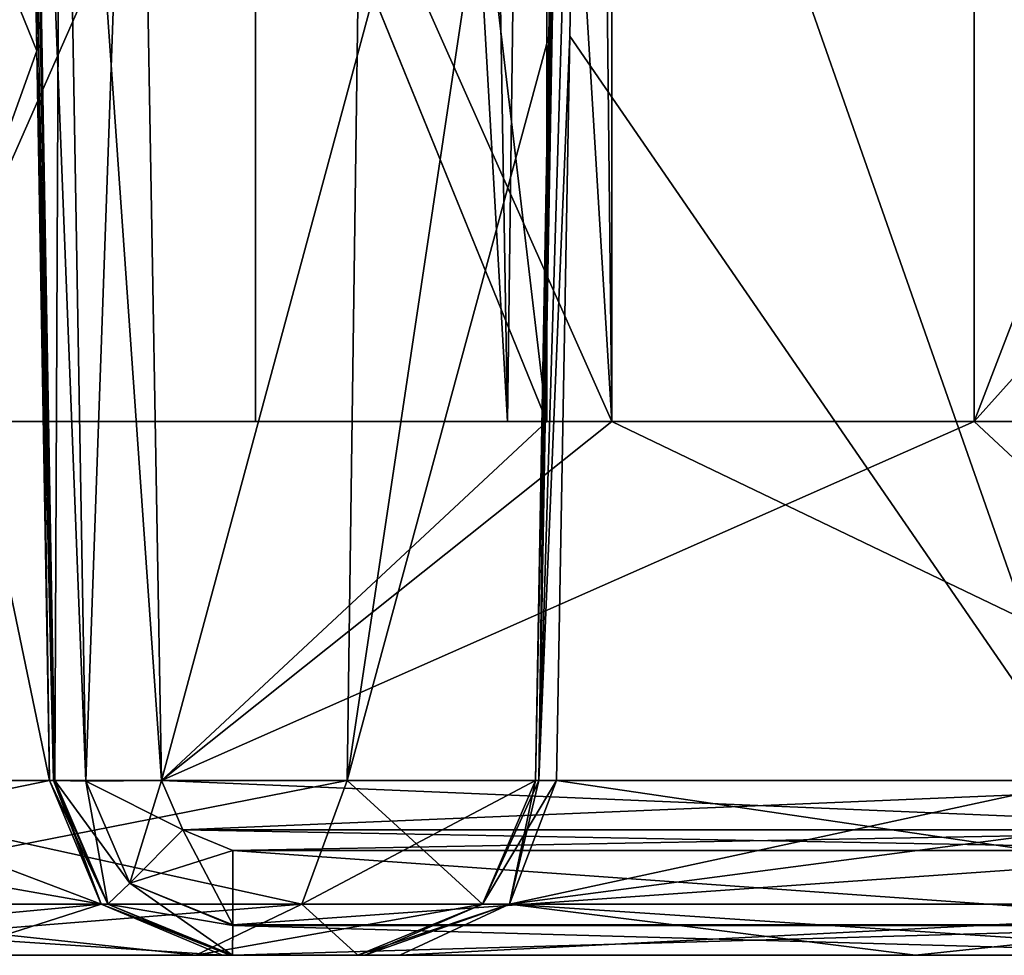
# Model space of a CAD drawing. Units: millimetres. Extents: x -720 to 51, y 0 to 1852.
# Drawn here: x -653 to -650, y 51 to 54 of the extents above; entities that cross this region are included whole.
import ezdxf

# ---------------------------------------------------------------- set-up
doc = ezdxf.new("R2010")
doc.units = ezdxf.units.MM
doc.header["$LTSCALE"] = 65.185185
for name, color, linetype in [('769', 7, 'CONTINUOUS'), ('770', 7, 'CONTINUOUS'), ('771', 7, 'CONTINUOUS'), ('773', 7, 'CONTINUOUS'), ('782', 7, 'CONTINUOUS'), ('783', 7, 'CONTINUOUS'), ('784', 7, 'CONTINUOUS'), ('791', 7, 'CONTINUOUS'), ('792', 7, 'CONTINUOUS'), ('798', 7, 'CONTINUOUS'), ('801', 7, 'CONTINUOUS'), ('835', 7, 'CONTINUOUS'), ('837', 7, 'CONTINUOUS'), ('839', 7, 'CONTINUOUS'), ('840', 7, 'CONTINUOUS'), ('843', 7, 'CONTINUOUS'), ('845', 7, 'CONTINUOUS'), ('846', 7, 'CONTINUOUS'), ('848', 7, 'CONTINUOUS'), ('849', 7, 'CONTINUOUS'), ('850', 7, 'CONTINUOUS'), ('851', 7, 'CONTINUOUS'), ('855', 7, 'CONTINUOUS'), ('856', 7, 'CONTINUOUS'), ('857', 7, 'CONTINUOUS'), ('860', 7, 'CONTINUOUS'), ('861', 7, 'CONTINUOUS'), ('862', 7, 'CONTINUOUS'), ('865', 7, 'CONTINUOUS'), ('867', 7, 'CONTINUOUS'), ('869', 7, 'CONTINUOUS'), ('870', 7, 'CONTINUOUS'), ('873', 7, 'CONTINUOUS'), ('875', 7, 'CONTINUOUS'), ('877', 7, 'CONTINUOUS'), ('878', 7, 'CONTINUOUS'), ('879', 7, 'CONTINUOUS'), ('880', 7, 'CONTINUOUS'), ('881', 7, 'CONTINUOUS'), ('885', 7, 'CONTINUOUS'), ('886', 7, 'CONTINUOUS'), ('887', 7, 'CONTINUOUS'), ('890', 7, 'CONTINUOUS'), ('891', 7, 'CONTINUOUS'), ('892', 7, 'CONTINUOUS')]:
    doc.layers.add(name, color=color, linetype=linetype)

msp = doc.modelspace()

# ---------------------------------------------------------------- linework, layer by layer
at = {"layer": '769', "linetype": 'Continuous'}
for points in [[(-663.2288, 52.8, -2.9), (-662.2288, 52.8, -4.1), (-651.9288, 52.8, -2.9), (-663.2288, 52.8, -2.9)], [(-651.9288, 52.8, -2.9), (-662.2288, 52.8, -4.1), (-650.9682, 52.8, -3.6606), (-651.9288, 52.8, -2.9)], [(-662.2288, 52.8, -4.1), (-660.7288, 52.8, -4.1), (-650.9682, 52.8, -3.6606), (-662.2288, 52.8, -4.1)], [(-660.7288, 52.8, -4.1), (-657.0788, 52.8, -4.1), (-650.9682, 52.8, -3.6606), (-660.7288, 52.8, -4.1)], [(-659.5288, 52.8, -46.9), (-638.9924, 52.8, -46.6364), (-660.3773, 52.8, -46.5485), (-659.5288, 52.8, -46.9)], [(-638.9924, 52.8, -46.6364), (-638.7288, 52.8, -46), (-660.3773, 52.8, -46.5485), (-638.9924, 52.8, -46.6364)], [(-638.7288, 52.8, -46), (-638.7874, 52.8, -45.8586), (-660.3773, 52.8, -46.5485), (-638.7288, 52.8, -46)], [(-638.7874, 52.8, -45.8586), (-638.9288, 52.8, -45.8), (-660.3773, 52.8, -46.5485), (-638.7874, 52.8, -45.8586)], [(-638.9288, 52.8, -45.8), (-639.7288, 52.8, -45.8), (-660.3773, 52.8, -46.5485), (-638.9288, 52.8, -45.8)], [(-639.7288, 52.8, -45.8), (-640.9288, 52.8, -45.8), (-660.3773, 52.8, -46.5485), (-639.7288, 52.8, -45.8)], [(-649.6288, 52.8, -45.8), (-659.3288, 52.8, -45.8), (-660.3773, 52.8, -46.5485), (-649.6288, 52.8, -45.8)], [(-646.3288, 52.8, -45.8), (-649.6288, 52.8, -45.8), (-660.3773, 52.8, -46.5485), (-646.3288, 52.8, -45.8)], [(-640.9288, 52.8, -45.8), (-646.3288, 52.8, -45.8), (-660.3773, 52.8, -46.5485), (-640.9288, 52.8, -45.8)], [(-652.7288, 52.8, -46.9), (-638.9924, 52.8, -46.6364), (-659.5288, 52.8, -46.9), (-652.7288, 52.8, -46.9)], [(-659.3288, 52.8, -35.5), (-649.6288, 52.8, -35.5), (-638.7874, 52.8, -35.4414), (-659.3288, 52.8, -35.5)], [(-659.3288, 52.8, -34.4), (-659.3288, 52.8, -35.5), (-639.6288, 52.8, -34.4), (-659.3288, 52.8, -34.4)], [(-639.6288, 52.8, -34.4), (-659.3288, 52.8, -35.5), (-638.9924, 52.8, -34.6636), (-639.6288, 52.8, -34.4)], [(-638.9924, 52.8, -34.6636), (-659.3288, 52.8, -35.5), (-638.7288, 52.8, -35.3), (-638.9924, 52.8, -34.6636)], [(-638.7288, 52.8, -35.3), (-659.3288, 52.8, -35.5), (-638.7874, 52.8, -35.4414), (-638.7288, 52.8, -35.3)], [(-657.0788, 52.8, -4.1), (-652.0288, 52.8, -4.1), (-650.9682, 52.8, -3.6606), (-657.0788, 52.8, -4.1)], [(-655.7687, 52.8, 6.4672), (-654.4737, 52.8, 5.8946), (-653.167, 52.8, 6.4626), (-655.7687, 52.8, 6.4672)], [(-653.2259, 52.8, 6.6289), (-655.7687, 52.8, 6.4672), (-653.167, 52.8, 6.4626), (-653.2259, 52.8, 6.6289)], [(-653.2259, 52.8, -56.4289), (-653.167, 52.8, -56.2626), (-655.7687, 52.8, -56.2672), (-653.2259, 52.8, -56.4289)], [(-655.7687, 52.8, -56.2672), (-653.167, 52.8, -56.2626), (-654.4737, 52.8, -55.6946), (-655.7687, 52.8, -56.2672)], [(-654.4737, 52.8, 5.8946), (-654.2454, 52.8, 5.8156), (-653.167, 52.8, 6.4626), (-654.4737, 52.8, 5.8946)], [(-654.4737, 52.8, -55.6946), (-653.167, 52.8, -56.2626), (-654.2454, 52.8, -55.6156), (-654.4737, 52.8, -55.6946)], [(-654.2454, 52.8, 5.8156), (-654.0807, 52.8, 5.6389), (-653.167, 52.8, 6.4626), (-654.2454, 52.8, 5.8156)], [(-654.2454, 52.8, -55.6156), (-651.6108, 52.8, -52.9984), (-654.0807, 52.8, -55.4389), (-654.2454, 52.8, -55.6156)], [(-653.167, 52.8, -56.2626), (-651.6108, 52.8, -52.9984), (-654.2454, 52.8, -55.6156), (-653.167, 52.8, -56.2626)], [(-653.167, 52.8, 6.4626), (-654.0807, 52.8, 5.6389), (-651.6108, 52.8, 3.1984), (-653.167, 52.8, 6.4626)], [(-654.0807, 52.8, 5.6389), (-652.7058, 52.8, 2.7032), (-651.6108, 52.8, 3.1984), (-654.0807, 52.8, 5.6389)], [(-654.0807, 52.8, -55.4389), (-651.6108, 52.8, -52.9984), (-652.7058, 52.8, -52.5032), (-654.0807, 52.8, -55.4389)], [(-652.0217, 52.8, -47.1929), (-649.5288, 52.8, -46.9), (-652.7288, 52.8, -46.9), (-652.0217, 52.8, -47.1929)], [(-649.5288, 52.8, -46.9), (-638.9924, 52.8, -46.6364), (-652.7288, 52.8, -46.9), (-649.5288, 52.8, -46.9)], [(-651.6108, 52.8, 3.1984), (-652.7058, 52.8, 2.7032), (-650.5417, 52.8, -0.2565), (-651.6108, 52.8, 3.1984)], [(-652.7058, 52.8, 2.7032), (-651.7424, 52.8, -0.3926), (-650.5417, 52.8, -0.2565), (-652.7058, 52.8, 2.7032)], [(-651.6108, 52.8, -52.9984), (-650.5417, 52.8, -49.5435), (-652.7058, 52.8, -52.5032), (-651.6108, 52.8, -52.9984)], [(-650.5417, 52.8, -49.5435), (-650.5321, 52.8, -49.4874), (-652.7058, 52.8, -52.5032), (-650.5417, 52.8, -49.5435)], [(-652.7058, 52.8, -52.5032), (-650.5288, 52.8, -49.4306), (-651.7424, 52.8, -49.4074), (-652.7058, 52.8, -52.5032)], [(-650.5321, 52.8, -49.4874), (-650.5288, 52.8, -49.4306), (-652.7058, 52.8, -52.5032), (-650.5321, 52.8, -49.4874)], [(-651.7288, 52.8, -47.9), (-650.2359, 52.8, -47.1929), (-652.0217, 52.8, -47.1929), (-651.7288, 52.8, -47.9)], [(-650.2359, 52.8, -47.1929), (-649.5288, 52.8, -46.9), (-652.0217, 52.8, -47.1929), (-650.2359, 52.8, -47.1929)], [(-651.7874, 52.8, -2.8414), (-651.9288, 52.8, -2.9), (-650.5288, 52.8, -2.6), (-651.7874, 52.8, -2.8414)], [(-650.5288, 52.8, -2.6), (-651.9288, 52.8, -2.9), (-650.9682, 52.8, -3.6606), (-650.5288, 52.8, -2.6)], [(-651.7288, 52.8, -2.7), (-651.7874, 52.8, -2.8414), (-650.5288, 52.8, -2.6), (-651.7288, 52.8, -2.7)], [(-650.5321, 52.8, -0.3126), (-651.7424, 52.8, -0.3926), (-650.5288, 52.8, -0.3694), (-650.5321, 52.8, -0.3126)], [(-651.7424, 52.8, -0.3926), (-651.7322, 52.8, -0.4501), (-650.5288, 52.8, -0.3694), (-651.7424, 52.8, -0.3926)], [(-650.5417, 52.8, -0.2565), (-651.7424, 52.8, -0.3926), (-650.5321, 52.8, -0.3126), (-650.5417, 52.8, -0.2565)], [(-651.7424, 52.8, -49.4074), (-650.5288, 52.8, -47.9), (-651.7322, 52.8, -49.3499), (-651.7424, 52.8, -49.4074)], [(-650.5288, 52.8, -49.4306), (-650.5288, 52.8, -47.9), (-651.7424, 52.8, -49.4074), (-650.5288, 52.8, -49.4306)], [(-651.7322, 52.8, -0.4501), (-651.7288, 52.8, -0.5083), (-650.5288, 52.8, -0.3694), (-651.7322, 52.8, -0.4501)], [(-651.7322, 52.8, -49.3499), (-650.5288, 52.8, -47.9), (-651.7288, 52.8, -49.2917), (-651.7322, 52.8, -49.3499)], [(-651.7288, 52.8, -0.5083), (-651.7288, 52.8, -2.7), (-650.5288, 52.8, -2.6), (-651.7288, 52.8, -0.5083)], [(-650.5288, 52.8, -0.3694), (-651.7288, 52.8, -0.5083), (-650.5288, 52.8, -2.6), (-650.5288, 52.8, -0.3694)], [(-651.7288, 52.8, -49.2917), (-650.5288, 52.8, -47.9), (-651.7288, 52.8, -47.9), (-651.7288, 52.8, -49.2917)], [(-650.5288, 52.8, -47.9), (-650.2359, 52.8, -47.1929), (-651.7288, 52.8, -47.9), (-650.5288, 52.8, -47.9)]]:
    msp.add_3dface(points, dxfattribs=at)
at = {"layer": '770', "linetype": 'Continuous'}
for points in [[(-652.5468, 52.8, -3), (-663.0468, 52.8, -3), (-659.5288, 52.8, -15.5), (-652.5468, 52.8, -3)], [(-608.1488, 52.8, -34.4), (-659.5288, 52.8, -34.4), (-650.5288, 52.8, -46.9), (-608.1488, 52.8, -34.4)], [(-650.5288, 52.8, -46.9), (-659.5288, 52.8, -34.4), (-650.5288, 52.8, -48.675), (-650.5288, 52.8, -46.9)], [(-659.5288, 52.8, -34.4), (-656.7434, 52.8, -47), (-651.7288, 52.8, -47), (-659.5288, 52.8, -34.4)], [(-659.5288, 52.8, -34.4), (-651.7288, 52.8, -47), (-650.5288, 52.8, -48.675), (-659.5288, 52.8, -34.4)], [(-652.5468, 52.8, -3), (-659.5288, 52.8, -15.5), (-639.5468, 52.8, -15.5), (-652.5468, 52.8, -3)], [(-651.8399, 52.8, -2.7069), (-652.5468, 52.8, -3), (-639.5468, 52.8, -15.5), (-651.8399, 52.8, -2.7069)], [(-651.5468, 52.8, -2), (-651.8399, 52.8, -2.7069), (-639.5468, 52.8, -15.5), (-651.5468, 52.8, -2)], [(-651.7288, 52.8, -47), (-651.7288, 52.8, -48.675), (-650.5288, 52.8, -48.675), (-651.7288, 52.8, -47)], [(-650.0538, 52.8, -2.7069), (-650.3468, 52.8, -2), (-651.5468, 52.8, -1.125), (-650.0538, 52.8, -2.7069)], [(-650.0538, 52.8, -2.7069), (-651.5468, 52.8, -1.125), (-639.5468, 52.8, -15.5), (-650.0538, 52.8, -2.7069)], [(-650.3468, 52.8, -2), (-650.3468, 52.8, -1.125), (-651.5468, 52.8, -1.125), (-650.3468, 52.8, -2)], [(-651.5468, 52.8, -1.125), (-651.5468, 52.8, -2), (-639.5468, 52.8, -15.5), (-651.5468, 52.8, -1.125)], [(-590.5288, 52.8, -46.9), (-608.1488, 52.8, -34.4), (-650.5288, 52.8, -46.9), (-590.5288, 52.8, -46.9)]]:
    msp.add_3dface(points, dxfattribs=at)
at = {"layer": '771', "linetype": 'Continuous'}
for points in [[(-659.5288, 111.2667, -34.4), (-659.5288, 52.8, -34.4), (-639.7288, 64.87, -34.4), (-659.5288, 111.2667, -34.4)], [(-639.7288, 64.87, -34.4), (-659.5288, 52.8, -34.4), (-608.1488, 64.87, -34.4), (-639.7288, 64.87, -34.4)], [(-608.1488, 64.87, -34.4), (-659.5288, 52.8, -34.4), (-608.1488, 52.8, -34.4), (-608.1488, 64.87, -34.4)]]:
    msp.add_3dface(points, dxfattribs=at)
at = {"layer": '773', "linetype": 'Continuous'}
for points in [[(-650.5288, 111.2667, -46.9), (-639.7288, 64.87, -46.9), (-650.5288, 52.8, -46.9), (-650.5288, 111.2667, -46.9)], [(-639.7288, 64.87, -46.9), (-590.5288, 52.8, -46.9), (-650.5288, 52.8, -46.9), (-639.7288, 64.87, -46.9)]]:
    msp.add_3dface(points, dxfattribs=at)
at = {"layer": '782', "linetype": 'Continuous'}
for points in [[(-651.5468, 52.8, -2), (-651.5468, 62.12, -0.6083), (-651.5468, 65.12, -2), (-651.5468, 52.8, -2)], [(-651.5468, 55.8, -1.1774), (-651.5468, 62.12, -0.6083), (-651.5468, 52.8, -2), (-651.5468, 55.8, -1.1774)], [(-651.5468, 52.8, -1.125), (-651.5468, 55.8, -1.1774), (-651.5468, 52.8, -2), (-651.5468, 52.8, -1.125)]]:
    msp.add_3dface(points, dxfattribs=at)
at = {"layer": '783', "linetype": 'Continuous'}
for points in [[(-652.5468, 52.8, -3), (-651.8399, 52.8, -2.7069), (-652.5468, 65.12, -3), (-652.5468, 52.8, -3)], [(-652.5468, 65.12, -3), (-651.8399, 52.8, -2.7069), (-652.0468, 65.12, -2.866), (-652.5468, 65.12, -3)], [(-652.0468, 65.12, -2.866), (-651.8399, 52.8, -2.7069), (-651.6808, 65.12, -2.5), (-652.0468, 65.12, -2.866)], [(-651.8399, 52.8, -2.7069), (-651.5468, 52.8, -2), (-651.6808, 65.12, -2.5), (-651.8399, 52.8, -2.7069)], [(-651.5468, 52.8, -2), (-651.5468, 65.12, -2), (-651.6808, 65.12, -2.5), (-651.5468, 52.8, -2)]]:
    msp.add_3dface(points, dxfattribs=at)
at = {"layer": '784', "linetype": 'Continuous'}
for points in [[(-663.0468, 52.8, -3), (-652.5468, 95.15, -3), (-663.0468, 111.2667, -3), (-663.0468, 52.8, -3)], [(-652.5468, 65.12, -3), (-652.5468, 95.15, -3), (-663.0468, 52.8, -3), (-652.5468, 65.12, -3)], [(-652.5468, 52.8, -3), (-652.5468, 65.12, -3), (-663.0468, 52.8, -3), (-652.5468, 52.8, -3)]]:
    msp.add_3dface(points, dxfattribs=at)
at = {"layer": '791', "linetype": 'Continuous'}
for points in [[(-651.7288, 52.8, -47), (-656.7434, 95.15, -47), (-651.7288, 111.2667, -47), (-651.7288, 52.8, -47)], [(-656.7434, 65.12, -47), (-656.7434, 95.15, -47), (-651.7288, 52.8, -47), (-656.7434, 65.12, -47)], [(-656.7434, 52.8, -47), (-656.7434, 65.12, -47), (-651.7288, 52.8, -47), (-656.7434, 52.8, -47)]]:
    msp.add_3dface(points, dxfattribs=at)
at = {"layer": '792', "linetype": 'Continuous'}
for points in [[(-651.7288, 52.8, -47), (-651.7288, 111.2667, -47), (-651.7288, 52.8, -48.675), (-651.7288, 52.8, -47)], [(-651.7288, 52.8, -48.675), (-651.7288, 111.2667, -47), (-651.7288, 55.8, -48.6226), (-651.7288, 52.8, -48.675)]]:
    msp.add_3dface(points, dxfattribs=at)
at = {"layer": '798', "linetype": 'Continuous'}
for points in [[(-650.5288, 111.2667, -46.9), (-650.5288, 52.8, -46.9), (-650.5288, 92.15, -49.4306), (-650.5288, 111.2667, -46.9)], [(-650.5288, 52.8, -46.9), (-650.5288, 62.12, -49.4306), (-650.5288, 92.15, -49.4306), (-650.5288, 52.8, -46.9)], [(-650.5288, 62.12, -49.4306), (-650.5288, 52.8, -46.9), (-650.5288, 55.8, -48.6226), (-650.5288, 62.12, -49.4306)], [(-650.5288, 55.8, -48.6226), (-650.5288, 52.8, -46.9), (-650.5288, 52.8, -48.675), (-650.5288, 55.8, -48.6226)]]:
    msp.add_3dface(points, dxfattribs=at)
at = {"layer": '801', "linetype": 'Continuous'}
for points in [[(-659.5288, 52.8, -15.5), (-659.5288, 111.2667, -15.5), (-639.5468, 52.8, -15.5), (-659.5288, 52.8, -15.5)], [(-639.5468, 52.8, -15.5), (-659.5288, 111.2667, -15.5), (-639.5468, 111.2667, -15.5), (-639.5468, 52.8, -15.5)]]:
    msp.add_3dface(points, dxfattribs=at)
at = {"layer": '835', "color": 252, "linetype": 'Continuous', "true_color": 0x969696}
for points in [[(-657.3923, 51.3, 7.743), (-656.6686, 51.3, 6.0609), (-652.2595, 51.3, 6.9863), (-657.3923, 51.3, 7.743)], [(-657.0514, 51.3, 9.5438), (-657.3923, 51.3, 7.743), (-652.7147, 51.3, 8.8662), (-657.0514, 51.3, 9.5438)], [(-652.7147, 51.3, 8.8662), (-657.3923, 51.3, 7.743), (-652.2595, 51.3, 6.9863), (-652.7147, 51.3, 8.8662)], [(-654.1924, 51.3, 10.1225), (-657.0514, 51.3, 9.5438), (-652.7147, 51.3, 8.8662), (-654.1924, 51.3, 10.1225)], [(-656.6686, 51.3, 6.0609), (-655.1264, 51.3, 5.0703), (-652.1416, 51.3, 6.4336), (-656.6686, 51.3, 6.0609)], [(-652.2595, 51.3, 6.9863), (-656.6686, 51.3, 6.0609), (-652.2403, 51.3, 6.7013), (-652.2595, 51.3, 6.9863)], [(-652.2403, 51.3, 6.7013), (-656.6686, 51.3, 6.0609), (-652.1416, 51.3, 6.4336), (-652.2403, 51.3, 6.7013)], [(-655.1264, 51.3, 5.0703), (-654.764, 51.3, 4.8816), (-652.1416, 51.3, 6.4336), (-655.1264, 51.3, 5.0703)], [(-654.764, 51.3, 4.8816), (-654.5074, 51.3, 4.5643), (-652.1416, 51.3, 6.4336), (-654.764, 51.3, 4.8816)], [(-654.5074, 51.3, 4.5643), (-653.4279, 51.3, 2.1194), (-650.6934, 51.3, 3.2709), (-654.5074, 51.3, 4.5643)], [(-652.1416, 51.3, 6.4336), (-654.5074, 51.3, 4.5643), (-650.6934, 51.3, 3.2709), (-652.1416, 51.3, 6.4336)], [(-653.4279, 51.3, 2.1194), (-652.6402, 51.3, -0.4345), (-649.6821, 51.3, -0.0573), (-653.4279, 51.3, 2.1194)], [(-650.6934, 51.3, 3.2709), (-653.4279, 51.3, 2.1194), (-649.6821, 51.3, -0.0573), (-650.6934, 51.3, 3.2709)], [(-652.6402, 51.3, -0.4345), (-652.6187, 51.3, -0.5519), (-649.6464, 51.3, -0.3694), (-652.6402, 51.3, -0.4345)], [(-649.6821, 51.3, -0.0573), (-652.6402, 51.3, -0.4345), (-649.6553, 51.3, -0.2123), (-649.6821, 51.3, -0.0573)], [(-649.6553, 51.3, -0.2123), (-652.6402, 51.3, -0.4345), (-649.6464, 51.3, -0.3694), (-649.6553, 51.3, -0.2123)], [(-652.6187, 51.3, -0.5519), (-652.6113, 51.3, -0.673), (-649.6464, 51.3, -0.3694), (-652.6187, 51.3, -0.5519)], [(-652.6115, 51.3, -0.804), (-649.6462, 51.3, -0.804), (-649.6464, 51.3, -0.3694), (-652.6115, 51.3, -0.804)], [(-652.6113, 51.3, -0.673), (-652.6115, 51.3, -0.804), (-649.6464, 51.3, -0.3694), (-652.6113, 51.3, -0.673)]]:
    msp.add_3dface(points, dxfattribs=at)
at = {"layer": '837', "color": 252, "linetype": 'Continuous', "true_color": 0x969696}
for points in [[(-651.6309, 55.8, 6.6875), (-651.6649, 53.8828, 6.68), (-650.2257, 51.7913, 3.4481), (-651.6309, 55.8, 6.6875)], [(-650.1569, 55.8, 3.4638), (-651.6309, 55.8, 6.6875), (-650.2257, 51.7913, 3.4481), (-650.1569, 55.8, 3.4638)], [(-651.6649, 53.8828, 6.68), (-651.7021, 51.7913, 6.6719), (-650.2257, 51.7913, 3.4481), (-651.6649, 53.8828, 6.68)]]:
    msp.add_3dface(points, dxfattribs=at)
at = {"layer": '839', "color": 252, "linetype": 'Continuous', "true_color": 0x969696}
for points in [[(-653.1812, 55.8, -0.6815), (-653.1812, 55.8, -0.8774), (-653.1112, 51.7913, -0.8074), (-653.1812, 55.8, -0.6815)], [(-653.1812, 55.8, -0.6815), (-653.1112, 51.7913, -0.8074), (-653.147, 53.8413, -0.6773), (-653.1812, 55.8, -0.6815)], [(-653.147, 53.8413, -0.6773), (-653.1112, 51.7913, -0.8074), (-653.1112, 51.7913, -0.673), (-653.147, 53.8413, -0.6773)]]:
    msp.add_3dface(points, dxfattribs=at)
at = {"layer": '840', "color": 252, "linetype": 'Continuous', "true_color": 0x969696}
for points in [[(-653.9578, 55.8, 1.9097), (-653.1957, 55.8, -0.562), (-653.8961, 51.7913, 1.9445), (-653.9578, 55.8, 1.9097)], [(-653.1957, 55.8, -0.562), (-653.1615, 53.8413, -0.558), (-653.8961, 51.7913, 1.9445), (-653.1957, 55.8, -0.562)], [(-653.1615, 53.8413, -0.558), (-653.1256, 51.7913, -0.5539), (-653.8961, 51.7913, 1.9445), (-653.1615, 53.8413, -0.558)]]:
    msp.add_3dface(points, dxfattribs=at)
at = {"layer": '843', "color": 252, "linetype": 'Continuous', "true_color": 0x969696}
for points in [[(-652.2348, 55.8, 9.1737), (-653.9793, 55.8, 10.651), (-654.0004, 51.7913, 10.5841), (-652.2348, 55.8, 9.1737)], [(-652.29, 51.7913, 9.1299), (-652.2348, 55.8, 9.1737), (-654.0004, 51.7913, 10.5841), (-652.29, 51.7913, 9.1299)], [(-651.6899, 55.8, 6.961), (-652.2348, 55.8, 9.1737), (-652.29, 51.7913, 9.1299), (-651.6899, 55.8, 6.961)], [(-651.7239, 53.8828, 6.9549), (-651.6899, 55.8, 6.961), (-652.29, 51.7913, 9.1299), (-651.7239, 53.8828, 6.9549)], [(-651.761, 51.7913, 6.9482), (-651.7239, 53.8828, 6.9549), (-652.29, 51.7913, 9.1299), (-651.761, 51.7913, 6.9482)]]:
    msp.add_3dface(points, dxfattribs=at)
at = {"layer": '845', "color": 252, "linetype": 'Continuous', "true_color": 0x969696}
for points in [[(-651.5468, 52.8, -1.125), (-652.8812, 55.8, -1.1774), (-651.7288, 55.8, -1.1774), (-651.5468, 52.8, -1.125)], [(-652.8812, 55.8, -1.1774), (-651.5468, 52.8, -1.125), (-652.8113, 51.7913, -1.1074), (-652.8812, 55.8, -1.1774)], [(-651.5468, 55.8, -1.1774), (-651.5468, 52.8, -1.125), (-651.7288, 55.8, -1.1774), (-651.5468, 55.8, -1.1774)], [(-652.8113, 51.7913, -1.1074), (-651.5468, 52.8, -1.125), (-649.4464, 51.7913, -1.1074), (-652.8113, 51.7913, -1.1074)], [(-651.5468, 52.8, -1.125), (-650.3468, 52.8, -1.125), (-649.4464, 51.7913, -1.1074), (-651.5468, 52.8, -1.125)], [(-652.7515, 51.6522, -1.105), (-652.8113, 51.7913, -1.1074), (-649.5062, 51.6522, -1.105), (-652.7515, 51.6522, -1.105)], [(-649.5062, 51.6522, -1.105), (-652.8113, 51.7913, -1.1074), (-649.4464, 51.7913, -1.1074), (-649.5062, 51.6522, -1.105)], [(-652.6113, 51.5948, -1.104), (-652.7515, 51.6522, -1.105), (-649.6464, 51.5948, -1.104), (-652.6113, 51.5948, -1.104)], [(-649.6464, 51.5948, -1.104), (-652.7515, 51.6522, -1.105), (-649.5062, 51.6522, -1.105), (-649.6464, 51.5948, -1.104)]]:
    msp.add_3dface(points, dxfattribs=at)
at = {"layer": '846', "color": 252, "linetype": 'Continuous', "true_color": 0x969696}
for points in [[(-653.1957, 55.8, -0.562), (-653.1848, 55.8, -0.6213), (-653.1615, 53.8413, -0.558), (-653.1957, 55.8, -0.562)], [(-653.1848, 55.8, -0.6213), (-653.1812, 55.8, -0.6815), (-653.1149, 51.7912, -0.6128), (-653.1848, 55.8, -0.6213)], [(-653.1848, 55.8, -0.6213), (-653.1256, 51.7913, -0.5539), (-653.1615, 53.8413, -0.558), (-653.1848, 55.8, -0.6213)], [(-653.1256, 51.7913, -0.5539), (-653.1848, 55.8, -0.6213), (-653.1149, 51.7912, -0.6128), (-653.1256, 51.7913, -0.5539)], [(-653.1812, 55.8, -0.6815), (-653.147, 53.8413, -0.6773), (-653.1149, 51.7912, -0.6128), (-653.1812, 55.8, -0.6815)], [(-653.147, 53.8413, -0.6773), (-653.1112, 51.7913, -0.673), (-653.1149, 51.7912, -0.6128), (-653.147, 53.8413, -0.6773)]]:
    msp.add_3dface(points, dxfattribs=at)
at = {"layer": '848', "color": 252, "linetype": 'Continuous', "true_color": 0x969696}
for points in [[(-651.6309, 55.8, 6.6875), (-651.68, 55.8, 6.8203), (-651.7515, 51.7909, 6.8057), (-651.6309, 55.8, 6.6875)], [(-651.6649, 53.8828, 6.68), (-651.6309, 55.8, 6.6875), (-651.7515, 51.7909, 6.8057), (-651.6649, 53.8828, 6.68)], [(-651.68, 55.8, 6.8203), (-651.6899, 55.8, 6.961), (-651.7515, 51.7909, 6.8057), (-651.68, 55.8, 6.8203)], [(-651.6899, 55.8, 6.961), (-651.7239, 53.8828, 6.9549), (-651.7515, 51.7909, 6.8057), (-651.6899, 55.8, 6.961)], [(-651.7239, 53.8828, 6.9549), (-651.761, 51.7913, 6.9482), (-651.7515, 51.7909, 6.8057), (-651.7239, 53.8828, 6.9549)], [(-651.7021, 51.7913, 6.6719), (-651.6649, 53.8828, 6.68), (-651.7515, 51.7909, 6.8057), (-651.7021, 51.7913, 6.6719)]]:
    msp.add_3dface(points, dxfattribs=at)
at = {"layer": '849', "color": 252, "linetype": 'Continuous', "true_color": 0x969696}
for points in [[(-653.1112, 51.7913, -0.673), (-653.1112, 51.7913, -0.8074), (-652.9618, 51.4434, -0.805), (-653.1112, 51.7913, -0.673)], [(-653.1112, 51.7913, -0.673), (-652.9618, 51.4434, -0.805), (-652.9618, 51.4434, -0.673), (-653.1112, 51.7913, -0.673)], [(-652.6115, 51.3, -0.804), (-652.6113, 51.3, -0.673), (-652.9618, 51.4434, -0.673), (-652.6115, 51.3, -0.804)], [(-652.9618, 51.4434, -0.805), (-652.6115, 51.3, -0.804), (-652.9618, 51.4434, -0.673), (-652.9618, 51.4434, -0.805)]]:
    msp.add_3dface(points, dxfattribs=at)
at = {"layer": '850', "color": 252, "linetype": 'Continuous', "true_color": 0x969696}
for points in [[(-653.1256, 51.7913, -0.5539), (-653.1149, 51.7912, -0.6128), (-652.9618, 51.4434, -0.673), (-653.1256, 51.7913, -0.5539)], [(-653.1256, 51.7913, -0.5539), (-652.9618, 51.4434, -0.673), (-652.9805, 51.4434, -0.5181), (-653.1256, 51.7913, -0.5539)], [(-653.1149, 51.7912, -0.6128), (-653.1112, 51.7913, -0.673), (-652.9618, 51.4434, -0.673), (-653.1149, 51.7912, -0.6128)], [(-652.6113, 51.3, -0.673), (-652.6187, 51.3, -0.5519), (-652.9805, 51.4434, -0.5181), (-652.6113, 51.3, -0.673)], [(-652.9618, 51.4434, -0.673), (-652.6113, 51.3, -0.673), (-652.9805, 51.4434, -0.5181), (-652.9618, 51.4434, -0.673)], [(-652.6187, 51.3, -0.5519), (-652.6402, 51.3, -0.4345), (-652.9805, 51.4434, -0.5181), (-652.6187, 51.3, -0.5519)]]:
    msp.add_3dface(points, dxfattribs=at)
at = {"layer": '851', "color": 252, "linetype": 'Continuous', "true_color": 0x969696}
for points in [[(-654.9522, 51.7913, 4.336), (-653.8961, 51.7913, 1.9445), (-652.9805, 51.4434, -0.5181), (-654.9522, 51.7913, 4.336)], [(-654.9522, 51.7913, 4.336), (-652.9805, 51.4434, -0.5181), (-654.8192, 51.4434, 4.4042), (-654.9522, 51.7913, 4.336)], [(-653.8961, 51.7913, 1.9445), (-653.1256, 51.7913, -0.5539), (-652.9805, 51.4434, -0.5181), (-653.8961, 51.7913, 1.9445)], [(-652.6402, 51.3, -0.4345), (-653.4279, 51.3, 2.1194), (-654.8192, 51.4434, 4.4042), (-652.6402, 51.3, -0.4345)], [(-652.9805, 51.4434, -0.5181), (-652.6402, 51.3, -0.4345), (-654.8192, 51.4434, 4.4042), (-652.9805, 51.4434, -0.5181)]]:
    msp.add_3dface(points, dxfattribs=at)
at = {"layer": '855', "color": 252, "linetype": 'Continuous', "true_color": 0x969696}
for points in [[(-654.0004, 51.7913, 10.5841), (-654.0573, 51.4434, 10.4458), (-652.4173, 51.4434, 9.0516), (-654.0004, 51.7913, 10.5841)], [(-652.29, 51.7913, 9.1299), (-654.0004, 51.7913, 10.5841), (-652.4173, 51.4434, 9.0516), (-652.29, 51.7913, 9.1299)], [(-652.29, 51.7913, 9.1299), (-652.4173, 51.4434, 9.0516), (-651.9101, 51.4434, 6.9596), (-652.29, 51.7913, 9.1299)], [(-651.761, 51.7913, 6.9482), (-652.29, 51.7913, 9.1299), (-651.9101, 51.4434, 6.9596), (-651.761, 51.7913, 6.9482)], [(-654.1924, 51.3, 10.1225), (-652.7147, 51.3, 8.8662), (-654.0573, 51.4434, 10.4458), (-654.1924, 51.3, 10.1225)], [(-654.0573, 51.4434, 10.4458), (-652.7147, 51.3, 8.8662), (-652.4173, 51.4434, 9.0516), (-654.0573, 51.4434, 10.4458)], [(-652.7147, 51.3, 8.8662), (-652.2595, 51.3, 6.9863), (-652.4173, 51.4434, 9.0516), (-652.7147, 51.3, 8.8662)], [(-652.4173, 51.4434, 9.0516), (-652.2595, 51.3, 6.9863), (-651.9101, 51.4434, 6.9596), (-652.4173, 51.4434, 9.0516)]]:
    msp.add_3dface(points, dxfattribs=at)
at = {"layer": '856', "color": 252, "linetype": 'Continuous', "true_color": 0x969696}
for points in [[(-651.7021, 51.7913, 6.6719), (-651.7515, 51.7909, 6.8057), (-651.9101, 51.4434, 6.9596), (-651.7021, 51.7913, 6.6719)], [(-651.7021, 51.7913, 6.6719), (-651.9101, 51.4434, 6.9596), (-651.8335, 51.4434, 6.6006), (-651.7021, 51.7913, 6.6719)], [(-651.7515, 51.7909, 6.8057), (-651.761, 51.7913, 6.9482), (-651.9101, 51.4434, 6.9596), (-651.7515, 51.7909, 6.8057)], [(-652.2595, 51.3, 6.9863), (-652.2403, 51.3, 6.7013), (-651.8335, 51.4434, 6.6006), (-652.2595, 51.3, 6.9863)], [(-651.9101, 51.4434, 6.9596), (-652.2595, 51.3, 6.9863), (-651.8335, 51.4434, 6.6006), (-651.9101, 51.4434, 6.9596)], [(-652.2403, 51.3, 6.7013), (-652.1416, 51.3, 6.4336), (-651.8335, 51.4434, 6.6006), (-652.2403, 51.3, 6.7013)]]:
    msp.add_3dface(points, dxfattribs=at)
at = {"layer": '857', "color": 252, "linetype": 'Continuous', "true_color": 0x969696}
for points in [[(-650.2257, 51.7913, 3.4481), (-651.7021, 51.7913, 6.6719), (-651.8335, 51.4434, 6.6006), (-650.2257, 51.7913, 3.4481)], [(-649.195, 51.7913, 0.0556), (-650.2257, 51.7913, 3.4481), (-651.8335, 51.4434, 6.6006), (-649.195, 51.7913, 0.0556)], [(-649.195, 51.7913, 0.0556), (-651.8335, 51.4434, 6.6006), (-649.3406, 51.4434, 0.0218), (-649.195, 51.7913, 0.0556)], [(-652.1416, 51.3, 6.4336), (-650.6934, 51.3, 3.2709), (-649.3406, 51.4434, 0.0218), (-652.1416, 51.3, 6.4336)], [(-651.8335, 51.4434, 6.6006), (-652.1416, 51.3, 6.4336), (-649.3406, 51.4434, 0.0218), (-651.8335, 51.4434, 6.6006)], [(-650.6934, 51.3, 3.2709), (-649.6821, 51.3, -0.0573), (-649.3406, 51.4434, 0.0218), (-650.6934, 51.3, 3.2709)]]:
    msp.add_3dface(points, dxfattribs=at)
at = {"layer": '860', "color": 252, "linetype": 'Continuous', "true_color": 0x969696}
for points in [[(-653.1812, 55.8, -0.8774), (-653.0934, 55.8, -1.0895), (-653.1112, 51.7913, -0.8074), (-653.1812, 55.8, -0.8774)], [(-653.1112, 51.7913, -0.8074), (-653.0934, 55.8, -1.0895), (-653.0233, 51.7891, -1.0195), (-653.1112, 51.7913, -0.8074)], [(-653.0934, 55.8, -1.0895), (-652.8812, 55.8, -1.1774), (-653.0233, 51.7891, -1.0195), (-653.0934, 55.8, -1.0895)], [(-652.8812, 55.8, -1.1774), (-652.8113, 51.7913, -1.1074), (-653.0233, 51.7891, -1.0195), (-652.8812, 55.8, -1.1774)]]:
    msp.add_3dface(points, dxfattribs=at)
at = {"layer": '861', "color": 252, "linetype": 'Continuous', "true_color": 0x969696}
for points in [[(-652.9618, 51.4434, -0.805), (-653.1112, 51.7913, -0.8074), (-652.9002, 51.5024, -1.0145), (-652.9618, 51.4434, -0.805)], [(-653.1112, 51.7913, -0.8074), (-653.0233, 51.7891, -1.0195), (-652.9002, 51.5024, -1.0145), (-653.1112, 51.7913, -0.8074)], [(-652.8113, 51.7913, -1.1074), (-652.7515, 51.6522, -1.105), (-653.0233, 51.7891, -1.0195), (-652.8113, 51.7913, -1.1074)], [(-653.0233, 51.7891, -1.0195), (-652.7515, 51.6522, -1.105), (-652.9002, 51.5024, -1.0145), (-653.0233, 51.7891, -1.0195)], [(-652.7515, 51.6522, -1.105), (-652.6113, 51.5948, -1.104), (-652.9002, 51.5024, -1.0145), (-652.7515, 51.6522, -1.105)], [(-652.9002, 51.5024, -1.0145), (-652.6113, 51.5948, -1.104), (-652.6113, 51.3842, -1.0124), (-652.9002, 51.5024, -1.0145)], [(-652.6113, 51.3842, -1.0124), (-652.9618, 51.4434, -0.805), (-652.9002, 51.5024, -1.0145), (-652.6113, 51.3842, -1.0124)], [(-652.6115, 51.3, -0.804), (-652.9618, 51.4434, -0.805), (-652.6113, 51.3842, -1.0124), (-652.6115, 51.3, -0.804)]]:
    msp.add_3dface(points, dxfattribs=at)
at = {"layer": '862', "color": 252, "linetype": 'Continuous', "true_color": 0x969696}
for points in [[(-652.6113, 51.5948, -1.104), (-649.6464, 51.5948, -1.104), (-649.6464, 51.3842, -1.0124), (-652.6113, 51.5948, -1.104)], [(-652.6113, 51.3842, -1.0124), (-652.6113, 51.5948, -1.104), (-649.6464, 51.3842, -1.0124), (-652.6113, 51.3842, -1.0124)], [(-649.6462, 51.3, -0.804), (-652.6115, 51.3, -0.804), (-652.6113, 51.3842, -1.0124), (-649.6462, 51.3, -0.804)], [(-649.6462, 51.3, -0.804), (-652.6113, 51.3842, -1.0124), (-649.6464, 51.3842, -1.0124), (-649.6462, 51.3, -0.804)]]:
    msp.add_3dface(points, dxfattribs=at)
at = {"layer": '865', "color": 252, "linetype": 'Continuous', "true_color": 0x969696}
for points in [[(-652.2403, 51.3, -56.5013), (-652.1416, 51.3, -56.2336), (-657.3923, 51.3, -57.543), (-652.2403, 51.3, -56.5013)], [(-657.3923, 51.3, -57.543), (-652.1416, 51.3, -56.2336), (-656.6686, 51.3, -55.8609), (-657.3923, 51.3, -57.543)], [(-652.2595, 51.3, -56.7863), (-652.2403, 51.3, -56.5013), (-657.3923, 51.3, -57.543), (-652.2595, 51.3, -56.7863)], [(-652.7147, 51.3, -58.6662), (-652.2595, 51.3, -56.7863), (-657.3923, 51.3, -57.543), (-652.7147, 51.3, -58.6662)], [(-657.0514, 51.3, -59.3438), (-652.7147, 51.3, -58.6662), (-657.3923, 51.3, -57.543), (-657.0514, 51.3, -59.3438)], [(-656.6641, 51.3, -59.8064), (-652.7147, 51.3, -58.6662), (-657.0514, 51.3, -59.3438), (-656.6641, 51.3, -59.8064)], [(-652.1416, 51.3, -56.2336), (-650.6934, 51.3, -53.0709), (-656.6686, 51.3, -55.8609), (-652.1416, 51.3, -56.2336)], [(-656.6686, 51.3, -55.8609), (-650.6934, 51.3, -53.0709), (-655.1264, 51.3, -54.8703), (-656.6686, 51.3, -55.8609)], [(-654.1924, 51.3, -59.9225), (-652.7147, 51.3, -58.6662), (-656.6641, 51.3, -59.8064), (-654.1924, 51.3, -59.9225)], [(-655.1264, 51.3, -54.8703), (-650.6934, 51.3, -53.0709), (-654.764, 51.3, -54.6816), (-655.1264, 51.3, -54.8703)], [(-654.764, 51.3, -54.6816), (-650.6934, 51.3, -53.0709), (-654.5074, 51.3, -54.3643), (-654.764, 51.3, -54.6816)], [(-654.5074, 51.3, -54.3643), (-650.6934, 51.3, -53.0709), (-653.4279, 51.3, -51.9194), (-654.5074, 51.3, -54.3643)], [(-649.6553, 51.3, -49.5877), (-649.6464, 51.3, -49.4306), (-653.4279, 51.3, -51.9194), (-649.6553, 51.3, -49.5877)], [(-653.4279, 51.3, -51.9194), (-649.6464, 51.3, -49.4306), (-652.6402, 51.3, -49.3655), (-653.4279, 51.3, -51.9194)], [(-649.6821, 51.3, -49.7427), (-649.6553, 51.3, -49.5877), (-653.4279, 51.3, -51.9194), (-649.6821, 51.3, -49.7427)], [(-650.6934, 51.3, -53.0709), (-649.6821, 51.3, -49.7427), (-653.4279, 51.3, -51.9194), (-650.6934, 51.3, -53.0709)], [(-649.6464, 51.3, -49.4306), (-649.6462, 51.3, -48.996), (-652.6402, 51.3, -49.3655), (-649.6464, 51.3, -49.4306)], [(-652.6402, 51.3, -49.3655), (-649.6462, 51.3, -48.996), (-652.6187, 51.3, -49.2481), (-652.6402, 51.3, -49.3655)], [(-652.6187, 51.3, -49.2481), (-649.6462, 51.3, -48.996), (-652.6113, 51.3, -49.127), (-652.6187, 51.3, -49.2481)], [(-652.6113, 51.3, -49.127), (-649.6462, 51.3, -48.996), (-652.6115, 51.3, -48.996), (-652.6113, 51.3, -49.127)]]:
    msp.add_3dface(points, dxfattribs=at)
at = {"layer": '867', "color": 252, "linetype": 'Continuous', "true_color": 0x969696}
for points in [[(-651.6309, 55.8, -56.4875), (-650.2257, 51.7913, -53.2481), (-651.6649, 53.8828, -56.48), (-651.6309, 55.8, -56.4875)], [(-651.6309, 55.8, -56.4875), (-650.1569, 55.8, -53.2638), (-650.2257, 51.7913, -53.2481), (-651.6309, 55.8, -56.4875)], [(-650.2257, 51.7913, -53.2481), (-651.7021, 51.7913, -56.4719), (-651.6649, 53.8828, -56.48), (-650.2257, 51.7913, -53.2481)]]:
    msp.add_3dface(points, dxfattribs=at)
at = {"layer": '869', "color": 252, "linetype": 'Continuous', "true_color": 0x969696}
for points in [[(-653.1812, 55.8, -48.9226), (-653.1812, 55.8, -49.1185), (-653.147, 53.8413, -49.1227), (-653.1812, 55.8, -48.9226)], [(-653.1112, 51.7913, -48.9926), (-653.1812, 55.8, -48.9226), (-653.1112, 51.7913, -49.127), (-653.1112, 51.7913, -48.9926)], [(-653.1112, 51.7913, -49.127), (-653.1812, 55.8, -48.9226), (-653.147, 53.8413, -49.1227), (-653.1112, 51.7913, -49.127)]]:
    msp.add_3dface(points, dxfattribs=at)
at = {"layer": '870', "color": 252, "linetype": 'Continuous', "true_color": 0x969696}
for points in [[(-653.1957, 55.8, -49.238), (-653.9578, 55.8, -51.7097), (-653.1615, 53.8413, -49.242), (-653.1957, 55.8, -49.238)], [(-653.1256, 51.7913, -49.2461), (-653.9578, 55.8, -51.7097), (-653.8961, 51.7913, -51.7445), (-653.1256, 51.7913, -49.2461)], [(-653.9578, 55.8, -51.7097), (-653.1256, 51.7913, -49.2461), (-653.1615, 53.8413, -49.242), (-653.9578, 55.8, -51.7097)]]:
    msp.add_3dface(points, dxfattribs=at)
at = {"layer": '873', "color": 252, "linetype": 'Continuous', "true_color": 0x969696}
for points in [[(-653.9793, 55.8, -60.451), (-652.2348, 55.8, -58.9737), (-654.0004, 51.7913, -60.3841), (-653.9793, 55.8, -60.451)], [(-654.0004, 51.7913, -60.3841), (-652.2348, 55.8, -58.9737), (-652.29, 51.7913, -58.9299), (-654.0004, 51.7913, -60.3841)], [(-652.2348, 55.8, -58.9737), (-651.6899, 55.8, -56.761), (-652.29, 51.7913, -58.9299), (-652.2348, 55.8, -58.9737)], [(-652.29, 51.7913, -58.9299), (-651.6899, 55.8, -56.761), (-651.7239, 53.8828, -56.7549), (-652.29, 51.7913, -58.9299)], [(-651.761, 51.7913, -56.7482), (-652.29, 51.7913, -58.9299), (-651.7239, 53.8828, -56.7549), (-651.761, 51.7913, -56.7482)]]:
    msp.add_3dface(points, dxfattribs=at)
at = {"layer": '875', "color": 252, "linetype": 'Continuous', "true_color": 0x969696}
for points in [[(-653.1848, 55.8, -49.1787), (-653.1957, 55.8, -49.238), (-653.1149, 51.7912, -49.1872), (-653.1848, 55.8, -49.1787)], [(-653.1957, 55.8, -49.238), (-653.1615, 53.8413, -49.242), (-653.1149, 51.7912, -49.1872), (-653.1957, 55.8, -49.238)], [(-653.1812, 55.8, -49.1185), (-653.1848, 55.8, -49.1787), (-653.147, 53.8413, -49.1227), (-653.1812, 55.8, -49.1185)], [(-653.1848, 55.8, -49.1787), (-653.1112, 51.7913, -49.127), (-653.147, 53.8413, -49.1227), (-653.1848, 55.8, -49.1787)], [(-653.1112, 51.7913, -49.127), (-653.1848, 55.8, -49.1787), (-653.1149, 51.7912, -49.1872), (-653.1112, 51.7913, -49.127)], [(-653.1256, 51.7913, -49.2461), (-653.1149, 51.7912, -49.1872), (-653.1615, 53.8413, -49.242), (-653.1256, 51.7913, -49.2461)]]:
    msp.add_3dface(points, dxfattribs=at)
at = {"layer": '877', "color": 252, "linetype": 'Continuous', "true_color": 0x969696}
for points in [[(-651.68, 55.8, -56.6203), (-651.761, 51.7913, -56.7482), (-651.7239, 53.8828, -56.7549), (-651.68, 55.8, -56.6203)], [(-651.761, 51.7913, -56.7482), (-651.68, 55.8, -56.6203), (-651.7515, 51.7909, -56.6057), (-651.761, 51.7913, -56.7482)], [(-651.68, 55.8, -56.6203), (-651.6309, 55.8, -56.4875), (-651.7515, 51.7909, -56.6057), (-651.68, 55.8, -56.6203)], [(-651.6309, 55.8, -56.4875), (-651.6649, 53.8828, -56.48), (-651.7515, 51.7909, -56.6057), (-651.6309, 55.8, -56.4875)], [(-651.6899, 55.8, -56.761), (-651.68, 55.8, -56.6203), (-651.7239, 53.8828, -56.7549), (-651.6899, 55.8, -56.761)], [(-651.6649, 53.8828, -56.48), (-651.7021, 51.7913, -56.4719), (-651.7515, 51.7909, -56.6057), (-651.6649, 53.8828, -56.48)]]:
    msp.add_3dface(points, dxfattribs=at)
at = {"layer": '878', "color": 252, "linetype": 'Continuous', "true_color": 0x969696}
for points in [[(-651.7288, 55.8, -48.6226), (-652.8812, 55.8, -48.6226), (-652.8113, 51.7913, -48.6926), (-651.7288, 55.8, -48.6226)], [(-651.7288, 52.8, -48.675), (-651.7288, 55.8, -48.6226), (-652.8113, 51.7913, -48.6926), (-651.7288, 52.8, -48.675)], [(-650.5288, 55.8, -48.6226), (-650.5288, 52.8, -48.675), (-649.3764, 55.8, -48.6226), (-650.5288, 55.8, -48.6226)], [(-649.3764, 55.8, -48.6226), (-650.5288, 52.8, -48.675), (-649.4464, 51.7913, -48.6926), (-649.3764, 55.8, -48.6226)], [(-650.5288, 52.8, -48.675), (-651.7288, 52.8, -48.675), (-652.8113, 51.7913, -48.6926), (-650.5288, 52.8, -48.675)], [(-649.4464, 51.7913, -48.6926), (-650.5288, 52.8, -48.675), (-652.8113, 51.7913, -48.6926), (-649.4464, 51.7913, -48.6926)], [(-652.7515, 51.6522, -48.695), (-649.4464, 51.7913, -48.6926), (-652.8113, 51.7913, -48.6926), (-652.7515, 51.6522, -48.695)], [(-649.5062, 51.6522, -48.695), (-649.4464, 51.7913, -48.6926), (-652.7515, 51.6522, -48.695), (-649.5062, 51.6522, -48.695)], [(-652.6113, 51.5948, -48.696), (-649.5062, 51.6522, -48.695), (-652.7515, 51.6522, -48.695), (-652.6113, 51.5948, -48.696)], [(-649.6464, 51.5948, -48.696), (-649.5062, 51.6522, -48.695), (-652.6113, 51.5948, -48.696), (-649.6464, 51.5948, -48.696)]]:
    msp.add_3dface(points, dxfattribs=at)
at = {"layer": '879', "color": 252, "linetype": 'Continuous', "true_color": 0x969696}
for points in [[(-653.1112, 51.7913, -48.9926), (-653.1112, 51.7913, -49.127), (-652.9618, 51.4434, -49.127), (-653.1112, 51.7913, -48.9926)], [(-653.1112, 51.7913, -48.9926), (-652.9618, 51.4434, -49.127), (-652.9618, 51.4434, -48.995), (-653.1112, 51.7913, -48.9926)], [(-652.6113, 51.3, -49.127), (-652.6115, 51.3, -48.996), (-652.9618, 51.4434, -48.995), (-652.6113, 51.3, -49.127)], [(-652.9618, 51.4434, -49.127), (-652.6113, 51.3, -49.127), (-652.9618, 51.4434, -48.995), (-652.9618, 51.4434, -49.127)]]:
    msp.add_3dface(points, dxfattribs=at)
at = {"layer": '880', "color": 252, "linetype": 'Continuous', "true_color": 0x969696}
for points in [[(-653.1149, 51.7912, -49.1872), (-653.1256, 51.7913, -49.2461), (-652.9805, 51.4434, -49.2819), (-653.1149, 51.7912, -49.1872)], [(-653.1112, 51.7913, -49.127), (-653.1149, 51.7912, -49.1872), (-652.9805, 51.4434, -49.2819), (-653.1112, 51.7913, -49.127)], [(-652.9618, 51.4434, -49.127), (-653.1112, 51.7913, -49.127), (-652.9805, 51.4434, -49.2819), (-652.9618, 51.4434, -49.127)], [(-652.6402, 51.3, -49.3655), (-652.6187, 51.3, -49.2481), (-652.9805, 51.4434, -49.2819), (-652.6402, 51.3, -49.3655)], [(-652.6187, 51.3, -49.2481), (-652.9618, 51.4434, -49.127), (-652.9805, 51.4434, -49.2819), (-652.6187, 51.3, -49.2481)], [(-652.6187, 51.3, -49.2481), (-652.6113, 51.3, -49.127), (-652.9618, 51.4434, -49.127), (-652.6187, 51.3, -49.2481)]]:
    msp.add_3dface(points, dxfattribs=at)
at = {"layer": '881', "color": 252, "linetype": 'Continuous', "true_color": 0x969696}
for points in [[(-653.1256, 51.7913, -49.2461), (-653.8961, 51.7913, -51.7445), (-654.8192, 51.4434, -54.2042), (-653.1256, 51.7913, -49.2461)], [(-652.9805, 51.4434, -49.2819), (-653.1256, 51.7913, -49.2461), (-654.8192, 51.4434, -54.2042), (-652.9805, 51.4434, -49.2819)], [(-654.5074, 51.3, -54.3643), (-652.9805, 51.4434, -49.2819), (-654.8192, 51.4434, -54.2042), (-654.5074, 51.3, -54.3643)], [(-654.5074, 51.3, -54.3643), (-653.4279, 51.3, -51.9194), (-652.9805, 51.4434, -49.2819), (-654.5074, 51.3, -54.3643)], [(-653.4279, 51.3, -51.9194), (-652.6402, 51.3, -49.3655), (-652.9805, 51.4434, -49.2819), (-653.4279, 51.3, -51.9194)]]:
    msp.add_3dface(points, dxfattribs=at)
at = {"layer": '885', "color": 252, "linetype": 'Continuous', "true_color": 0x969696}
for points in [[(-654.0004, 51.7913, -60.3841), (-652.29, 51.7913, -58.9299), (-654.0573, 51.4434, -60.2458), (-654.0004, 51.7913, -60.3841)], [(-652.29, 51.7913, -58.9299), (-652.4173, 51.4434, -58.8516), (-654.0573, 51.4434, -60.2458), (-652.29, 51.7913, -58.9299)], [(-652.29, 51.7913, -58.9299), (-651.761, 51.7913, -56.7482), (-652.4173, 51.4434, -58.8516), (-652.29, 51.7913, -58.9299)], [(-651.761, 51.7913, -56.7482), (-651.9101, 51.4434, -56.7596), (-652.4173, 51.4434, -58.8516), (-651.761, 51.7913, -56.7482)], [(-652.7147, 51.3, -58.6662), (-654.1924, 51.3, -59.9225), (-652.4173, 51.4434, -58.8516), (-652.7147, 51.3, -58.6662)], [(-652.4173, 51.4434, -58.8516), (-654.1924, 51.3, -59.9225), (-654.0573, 51.4434, -60.2458), (-652.4173, 51.4434, -58.8516)], [(-652.2595, 51.3, -56.7863), (-652.7147, 51.3, -58.6662), (-651.9101, 51.4434, -56.7596), (-652.2595, 51.3, -56.7863)], [(-651.9101, 51.4434, -56.7596), (-652.7147, 51.3, -58.6662), (-652.4173, 51.4434, -58.8516), (-651.9101, 51.4434, -56.7596)]]:
    msp.add_3dface(points, dxfattribs=at)
at = {"layer": '886', "color": 252, "linetype": 'Continuous', "true_color": 0x969696}
for points in [[(-651.9101, 51.4434, -56.7596), (-651.761, 51.7913, -56.7482), (-651.8335, 51.4434, -56.4006), (-651.9101, 51.4434, -56.7596)], [(-651.7515, 51.7909, -56.6057), (-651.7021, 51.7913, -56.4719), (-651.8335, 51.4434, -56.4006), (-651.7515, 51.7909, -56.6057)], [(-651.761, 51.7913, -56.7482), (-651.7515, 51.7909, -56.6057), (-651.8335, 51.4434, -56.4006), (-651.761, 51.7913, -56.7482)], [(-652.2403, 51.3, -56.5013), (-652.2595, 51.3, -56.7863), (-651.9101, 51.4434, -56.7596), (-652.2403, 51.3, -56.5013)], [(-652.1416, 51.3, -56.2336), (-652.2403, 51.3, -56.5013), (-651.8335, 51.4434, -56.4006), (-652.1416, 51.3, -56.2336)], [(-652.2403, 51.3, -56.5013), (-651.9101, 51.4434, -56.7596), (-651.8335, 51.4434, -56.4006), (-652.2403, 51.3, -56.5013)]]:
    msp.add_3dface(points, dxfattribs=at)
at = {"layer": '887', "color": 252, "linetype": 'Continuous', "true_color": 0x969696}
for points in [[(-651.8335, 51.4434, -56.4006), (-651.7021, 51.7913, -56.4719), (-649.3406, 51.4434, -49.8218), (-651.8335, 51.4434, -56.4006)], [(-651.7021, 51.7913, -56.4719), (-650.2257, 51.7913, -53.2481), (-649.3406, 51.4434, -49.8218), (-651.7021, 51.7913, -56.4719)], [(-650.6934, 51.3, -53.0709), (-652.1416, 51.3, -56.2336), (-651.8335, 51.4434, -56.4006), (-650.6934, 51.3, -53.0709)], [(-649.6821, 51.3, -49.7427), (-650.6934, 51.3, -53.0709), (-651.8335, 51.4434, -56.4006), (-649.6821, 51.3, -49.7427)], [(-649.6821, 51.3, -49.7427), (-651.8335, 51.4434, -56.4006), (-649.3406, 51.4434, -49.8218), (-649.6821, 51.3, -49.7427)]]:
    msp.add_3dface(points, dxfattribs=at)
at = {"layer": '890', "color": 252, "linetype": 'Continuous', "true_color": 0x969696}
for points in [[(-653.0934, 55.8, -48.7105), (-653.1812, 55.8, -48.9226), (-653.0233, 51.7891, -48.7805), (-653.0934, 55.8, -48.7105)], [(-653.1812, 55.8, -48.9226), (-653.1112, 51.7913, -48.9926), (-653.0233, 51.7891, -48.7805), (-653.1812, 55.8, -48.9226)], [(-652.8812, 55.8, -48.6226), (-653.0934, 55.8, -48.7105), (-652.8113, 51.7913, -48.6926), (-652.8812, 55.8, -48.6226)], [(-652.8113, 51.7913, -48.6926), (-653.0934, 55.8, -48.7105), (-653.0233, 51.7891, -48.7805), (-652.8113, 51.7913, -48.6926)]]:
    msp.add_3dface(points, dxfattribs=at)
at = {"layer": '891', "color": 252, "linetype": 'Continuous', "true_color": 0x969696}
for points in [[(-653.1112, 51.7913, -48.9926), (-652.9618, 51.4434, -48.995), (-653.0233, 51.7891, -48.7805), (-653.1112, 51.7913, -48.9926)], [(-652.8113, 51.7913, -48.6926), (-653.0233, 51.7891, -48.7805), (-652.9002, 51.5024, -48.7855), (-652.8113, 51.7913, -48.6926)], [(-653.0233, 51.7891, -48.7805), (-652.9618, 51.4434, -48.995), (-652.9002, 51.5024, -48.7855), (-653.0233, 51.7891, -48.7805)], [(-652.7515, 51.6522, -48.695), (-652.8113, 51.7913, -48.6926), (-652.9002, 51.5024, -48.7855), (-652.7515, 51.6522, -48.695)], [(-652.7515, 51.6522, -48.695), (-652.9002, 51.5024, -48.7855), (-652.6113, 51.386, -48.7857), (-652.7515, 51.6522, -48.695)], [(-652.6113, 51.5948, -48.696), (-652.7515, 51.6522, -48.695), (-652.6113, 51.386, -48.7857), (-652.6113, 51.5948, -48.696)], [(-652.9618, 51.4434, -48.995), (-652.6115, 51.3, -48.996), (-652.9002, 51.5024, -48.7855), (-652.9618, 51.4434, -48.995)], [(-652.9002, 51.5024, -48.7855), (-652.6115, 51.3, -48.996), (-652.6113, 51.386, -48.7857), (-652.9002, 51.5024, -48.7855)]]:
    msp.add_3dface(points, dxfattribs=at)
at = {"layer": '892', "color": 252, "linetype": 'Continuous', "true_color": 0x969696}
for points in [[(-649.6464, 51.5948, -48.696), (-652.6113, 51.5948, -48.696), (-652.6113, 51.386, -48.7857), (-649.6464, 51.5948, -48.696)], [(-649.6464, 51.5948, -48.696), (-652.6113, 51.386, -48.7857), (-649.6464, 51.386, -48.7857), (-649.6464, 51.5948, -48.696)], [(-652.6115, 51.3, -48.996), (-649.6462, 51.3, -48.996), (-649.6464, 51.386, -48.7857), (-652.6115, 51.3, -48.996)], [(-652.6113, 51.386, -48.7857), (-652.6115, 51.3, -48.996), (-649.6464, 51.386, -48.7857), (-652.6113, 51.386, -48.7857)]]:
    msp.add_3dface(points, dxfattribs=at)

doc.saveas('drawing.dxf')
